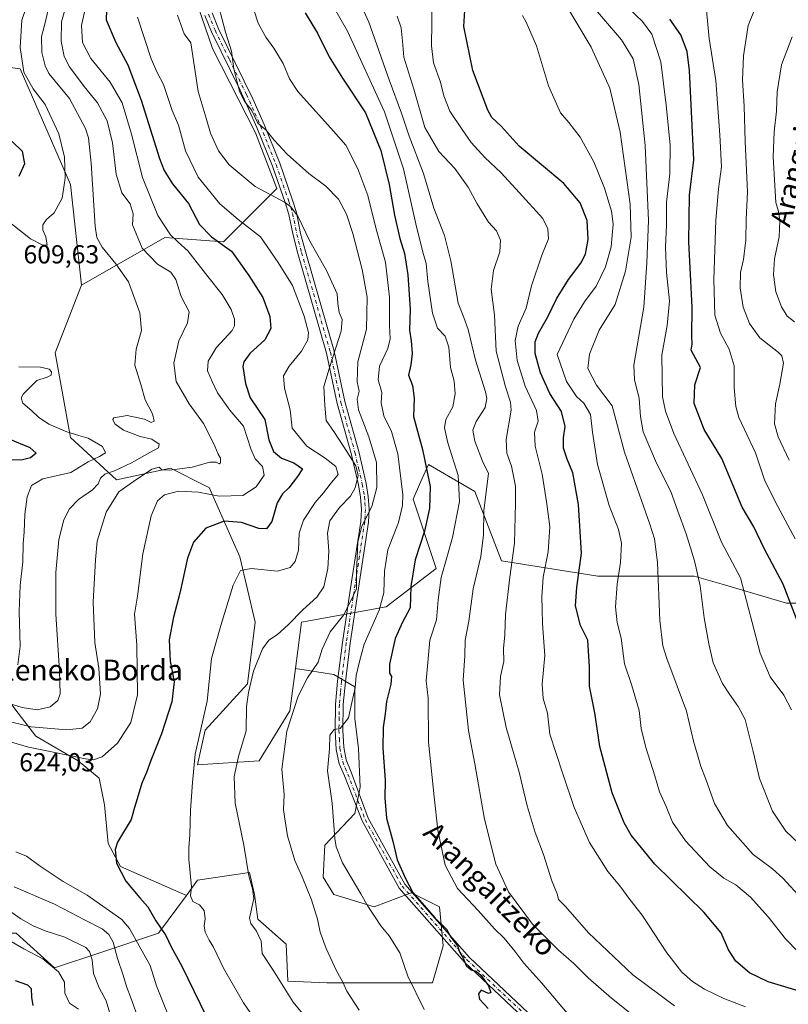
# Model space of a CAD drawing. Units: metres. Extents: x 589846 to 593283, y 4770665 to 4773024.
# Drawn here: x 592376 to 592672, y 4771461 to 4771840 of the extents above; entities that cross this region are included whole.
import ezdxf
from ezdxf.enums import TextEntityAlignment as Align

# ---------------------------------------------------------------- set-up
doc = ezdxf.new("R2010")
doc.units = ezdxf.units.M
doc.header["$MEASUREMENT"] = 0
doc.linetypes.add('DGN Style 4', pattern=[2.638475, 1.318413, -0.659207, 0.001648, -0.659207])
for name, color, linetype, lineweight in [('Arbolado forestal CxS', 92, 'Continuous', 0), ('Camino Cxs', 7, 'Continuous', 0), ('Camino eje', 30, 'DGN Style 4', 13), ('Curva de nivel maestra', 30, 'Continuous', 30), ('Curva de nivel normal', 30, 'Continuous', 0), ('Rótulo de punto de cota en terreno', 7, 'Continuous', 0), ('Texto cartográfico', 7, 'Continuous', 0)]:
    doc.layers.add(name, color=color, linetype=linetype, lineweight=lineweight)
doc.styles.add('Style-Arial', font='txt')

# ---------------------------------------------------------------- blocks, each defined once
blk = doc.blocks.new('*U7')
at = {"layer": 'Arbolado forestal CxS', "color": 92, "linetype": 'Continuous', "lineweight": 0}
blk.add_polyline3d([(592696.3827, 4771615.2945, 706.9403), (592671.1901, 4771615.2945, 699.0164), (592646.3625, 4771622.5381, 692.2322), (592635.6229, 4771625.6715, 689.0938), (592598.5741, 4771625.6715, 676.4756), (592561.5249, 4771631.6005, 662.391), (592551.1529, 4771658.2829, 656.4136), (592533.3683, 4771668.6595, 649.728), (592530.3183, 4771661.7941, 647.5388), (592527.4407, 4771655.3183, 645.8406), (592536.3325, 4771628.6365, 652.6462), (592517.0673, 4771613.8129, 644.6323), (592484.4637, 4771607.8837, 635.0409), (592482.1529, 4771590.1577, 637.5277), (592480.0183, 4771573.7889, 638.8393), (592468.1621, 4771554.5189, 636.7219), (592444.4513, 4771553.0359, 629.9817), (592445.8805, 4771559.4687, 629.9413), (592447.4155, 4771566.3777, 629.8509), (592463.7167, 4771584.1655, 634.2973), (592466.6803, 4771607.8835, 632.5996), (592460.7521, 4771633.0837, 628.6564), (592448.8979, 4771659.7653, 617.9169), (592447.2389, 4771660.5949, 617.7388), (592434.0773, 4771667.1771, 613.9211), (592413.3309, 4771662.7301, 610.3488), (592395.5469, 4771679.0361, 604.6084), (592389.6191, 4771711.6479, 606.9309), (592399.7963, 4771737.6867, 607.7772), (592431.9021, 4771756.0595, 618.5803), (592454.4687, 4771754.3775, 625.2829), (592475.0245, 4771774.9331, 636.3501), (592466.8021, 4771796.3111, 638.9533), (592450.2723, 4771828.8445, 637.0881), (592437.2023, 4771867.0223, 634.5969)], dxfattribs=at)

msp = doc.modelspace()

# ---------------------------------------------------------------- linework, layer by layer
at = {"layer": 'Arbolado forestal CxS', "color": 92, "linetype": 'Continuous', "lineweight": 0}
for points in [[(592399.7963, 4771737.6867, 607.7772), (592431.9021, 4771756.0595, 618.5803), (592454.4687, 4771754.3775, 625.2829), (592475.0245, 4771774.9331, 636.3501), (592466.8021, 4771796.3111, 638.9533), (592450.2723, 4771828.8445, 637.0881), (592437.2023, 4771867.0223, 634.5969), (592443.7803, 4771896.6223, 635.0062), (592447.8915, 4771928.6895, 634.3823), (592459.4029, 4771968.1563, 631.7698), (592494.7585, 4771986.2453, 628.3392), (592513.3717, 4771993.9539, 630.8307), (592534.2257, 4772028.1787, 627.4328), (592544.0927, 4772052.8455, 626.7725), (592569.1129, 4772075.6733, 629.4391), (592580.7747, 4772099.5981, 623.2305), (592592.6307, 4772129.2457, 610.0769), (592595.5945, 4772169.2687, 626.3053), (592581.9159, 4772216.4683, 622.3286), (592591.0505, 4772242.9131, 616.4665), (592558.4471, 4772250.3249, 599.5621), (592532.7955, 4772249.7989, 589.4529), (592503.5637, 4772248.0021, 569.2944)], [(592399.7963, 4771737.6867, 607.7772), (592431.9021, 4771756.0595, 618.5803), (592454.4687, 4771754.3775, 625.2829), (592475.0245, 4771774.9331, 636.3501), (592466.8021, 4771796.3111, 638.9533), (592450.2723, 4771828.8445, 637.0881), (592437.2023, 4771867.0223, 634.5969), (592443.7803, 4771896.6223, 635.0062), (592447.8915, 4771928.6895, 634.3823), (592459.4029, 4771968.1563, 631.7698), (592494.7585, 4771986.2453, 628.3392), (592513.3717, 4771993.9539, 630.8307), (592534.2257, 4772028.1787, 627.4328), (592544.0927, 4772052.8455, 626.7725), (592569.1129, 4772075.6733, 629.4391), (592580.7747, 4772099.5981, 623.2305), (592592.6307, 4772129.2457, 610.0769), (592595.5945, 4772169.2687, 626.3053), (592581.9159, 4772216.4683, 622.3286), (592591.0505, 4772242.9131, 616.4665), (592558.4471, 4772250.3249, 599.5621), (592532.7955, 4772249.7989, 589.4529), (592503.5637, 4772248.0021, 569.2944)], [(592437.2023, 4771867.0223, 634.5969), (592450.2723, 4771828.8445, 637.0881), (592466.8021, 4771796.3111, 638.9533), (592475.0245, 4771774.9331, 636.3501), (592454.4687, 4771754.3775, 625.2829), (592431.9021, 4771756.0595, 618.5803), (592399.7963, 4771737.6867, 607.7772), (592395.5301, 4771776.4461, 604.8456), (592376.2647, 4771820.9171, 603.6529), (592354.0357, 4771823.8821, 593.5787)], [(592399.7963, 4771737.6867, 607.7772), (592395.5301, 4771776.4461, 604.8456), (592376.2647, 4771820.9171, 603.6529), (592354.0357, 4771823.8821, 593.5787), (592347.5545, 4771818.0477, 591.6983), (592341.4507, 4771812.5532, 590.225), (592339.2157, 4771810.541, 589.7488), (592324.3967, 4771767.5526, 587.7984), (592327.3605, 4771739.3878, 595.2877), (592319.9503, 4771714.1877, 590.4924), (592305.1245, 4771689.4215, 584.7812)], [(592399.7963, 4771737.6867, 607.7772), (592395.5301, 4771776.4461, 604.8456), (592376.2647, 4771820.9171, 603.6529), (592354.0357, 4771823.8821, 593.5787), (592347.5545, 4771818.0477, 591.6983), (592341.4507, 4771812.5532, 590.225), (592339.2157, 4771810.541, 589.7488), (592324.3967, 4771767.5526, 587.7984), (592327.3605, 4771739.3878, 595.2877), (592319.9503, 4771714.1877, 590.4924), (592305.1245, 4771689.4215, 584.7812)], [(592354.0357, 4771823.8821, 593.5787), (592376.2647, 4771820.9171, 603.6529), (592395.5301, 4771776.4461, 604.8456), (592399.7963, 4771737.6867, 607.7772), (592389.6191, 4771711.6479, 606.9309), (592395.5469, 4771679.0361, 604.6084), (592413.3309, 4771662.7301, 610.3488), (592434.0773, 4771667.1771, 613.9211), (592447.2389, 4771660.5949, 617.7388), (592448.8979, 4771659.7653, 617.9169), (592460.7521, 4771633.0837, 628.6564), (592466.6803, 4771607.8835, 632.5996), (592463.7167, 4771584.1655, 634.2973), (592447.4155, 4771566.3777, 629.8509), (592445.8805, 4771559.4687, 629.9413), (592444.4513, 4771553.0359, 629.9817), (592468.1621, 4771554.5189, 636.7219), (592480.0183, 4771573.7889, 638.8393), (592482.1529, 4771590.1577, 637.5277), (592496.9083, 4771587.8524, 641.5749), (592505.0507, 4771583.1025, 644.2437), (592505.0507, 4771570.8885, 645.2828), (592506.4079, 4771559.3531, 646.3272), (592507.0863, 4771544.4255, 646.5618), (592505.0505, 4771534.2473, 646.6416), (592493.5151, 4771522.0335, 643.3651), (592492.8365, 4771509.8197, 641.8747), (592496.9079, 4771503.0344, 641.9742), (592512.5143, 4771498.2844, 645.2595), (592526.7641, 4771503.7125, 649.9451), (592530.1567, 4771502.0161, 650.5788), (592537.6207, 4771498.2844, 651.489), (592538.9777, 4771483.3563, 649.1775), (592534.9067, 4771469.1069, 646.4038), (592511.1571, 4771469.1069, 641.6105), (592494.1933, 4771469.1069, 638.6514), (592479.2655, 4771469.7853, 635.5506), (592478.5869, 4771484.0345, 636.6363), (592467.7301, 4771493.5347, 634.7104), (592466.3731, 4771503.0341, 634.5456), (592464.5419, 4771511.5807, 634.713), (592444.4511, 4771508.5663, 630.3759), (592440.1869, 4771502.7579, 629.1406), (592414.8037, 4771513.8909, 624.7902), (592410.0539, 4771522.7119, 624.215), (592408.6967, 4771537.6397, 622.7058), (592406.6611, 4771547.8185, 621.2888), (592398.5187, 4771554.6039, 619.7175), (592382.2335, 4771564.1033, 615.9384), (592375.4481, 4771572.9243, 611.1247)], [(592399.7963, 4771737.6867, 607.7772), (592389.6191, 4771711.6479, 606.9309), (592395.5469, 4771679.0361, 604.6084), (592413.3309, 4771662.7301, 610.3488), (592434.0773, 4771667.1771, 613.9211), (592447.2389, 4771660.5949, 617.7388), (592448.8979, 4771659.7653, 617.9169), (592460.7521, 4771633.0837, 628.6564), (592466.6803, 4771607.8835, 632.5996), (592463.7167, 4771584.1655, 634.2973), (592447.4155, 4771566.3777, 629.8509), (592445.8805, 4771559.4687, 629.9413), (592444.4513, 4771553.0359, 629.9817), (592468.1621, 4771554.5189, 636.7219), (592480.0183, 4771573.7889, 638.8393), (592482.1529, 4771590.1577, 637.5277)], [(592399.7963, 4771737.6867, 607.7772), (592389.6191, 4771711.6479, 606.9309), (592395.5469, 4771679.0361, 604.6084), (592413.3309, 4771662.7301, 610.3488), (592434.0773, 4771667.1771, 613.9211), (592447.2389, 4771660.5949, 617.7388), (592448.8979, 4771659.7653, 617.9169), (592460.7521, 4771633.0837, 628.6564), (592466.6803, 4771607.8835, 632.5996), (592463.7167, 4771584.1655, 634.2973), (592447.4155, 4771566.3777, 629.8509), (592445.8805, 4771559.4687, 629.9413), (592444.4513, 4771553.0359, 629.9817), (592468.1621, 4771554.5189, 636.7219), (592480.0183, 4771573.7889, 638.8393), (592482.1529, 4771590.1577, 637.5277)], [(592374.6433, 4771488.1677, 607.0672), (592389.4633, 4771474.8263, 604.9409), (592407.2459, 4771480.7553, 610.757), (592429.4749, 4771488.1677, 623.9178), (592440.1869, 4771502.7579, 629.1406), (592444.4511, 4771508.5663, 630.3759), (592464.5419, 4771511.5807, 634.713), (592466.3731, 4771503.0341, 634.5456), (592467.7301, 4771493.5347, 634.7104), (592478.5869, 4771484.0345, 636.6363), (592479.2655, 4771469.7853, 635.5506), (592494.1933, 4771469.1069, 638.6514), (592511.1571, 4771469.1069, 641.6105), (592534.9067, 4771469.1069, 646.4038), (592538.9777, 4771483.3563, 649.1775), (592537.6207, 4771498.2844, 651.489), (592530.1567, 4771502.0161, 650.5788), (592526.7641, 4771503.7125, 649.9451), (592512.5143, 4771498.2844, 645.2595), (592496.9079, 4771503.0344, 641.9742), (592492.8365, 4771509.8197, 641.8747), (592493.5151, 4771522.0335, 643.3651), (592505.0505, 4771534.2473, 646.6416), (592507.0863, 4771544.4255, 646.5618), (592506.4079, 4771559.3531, 646.3272), (592505.0507, 4771570.8885, 645.2828), (592505.0507, 4771583.1025, 644.2437), (592496.9083, 4771587.8524, 641.5749), (592482.1529, 4771590.1577, 637.5277), (592484.4637, 4771607.8837, 635.0409), (592517.0673, 4771613.8129, 644.6323), (592536.3325, 4771628.6365, 652.6462), (592527.4407, 4771655.3183, 645.8406), (592530.3183, 4771661.7941, 647.5388), (592533.3683, 4771668.6595, 649.728), (592551.1529, 4771658.2829, 656.4136), (592561.5249, 4771631.6005, 662.391), (592598.5741, 4771625.6715, 676.4756), (592635.6229, 4771625.6715, 689.0938), (592646.3625, 4771622.5381, 692.2322), (592671.1901, 4771615.2945, 699.0164), (592696.3827, 4771615.2945, 706.9403)], [(592696.3827, 4771615.2945, 706.9403), (592671.1901, 4771615.2945, 699.0164), (592646.3625, 4771622.5381, 692.2322), (592635.6229, 4771625.6715, 689.0938), (592598.5741, 4771625.6715, 676.4756), (592561.5249, 4771631.6005, 662.391), (592551.1529, 4771658.2829, 656.4136), (592533.3683, 4771668.6595, 649.728), (592530.3183, 4771661.7941, 647.5388), (592527.4407, 4771655.3183, 645.8406), (592536.3325, 4771628.6365, 652.6462), (592517.0673, 4771613.8129, 644.6323), (592484.4637, 4771607.8837, 635.0409), (592482.1529, 4771590.1577, 637.5277)], [(592482.1529, 4771590.1577, 637.5277), (592496.9083, 4771587.8524, 641.5749), (592505.0507, 4771583.1025, 644.2437), (592505.0507, 4771570.8885, 645.2828), (592506.4079, 4771559.3531, 646.3272), (592507.0863, 4771544.4255, 646.5618), (592505.0505, 4771534.2473, 646.6416), (592493.5151, 4771522.0335, 643.3651), (592492.8365, 4771509.8197, 641.8747), (592496.9079, 4771503.0344, 641.9742), (592512.5143, 4771498.2844, 645.2595), (592526.7641, 4771503.7125, 649.9451), (592530.1567, 4771502.0161, 650.5788), (592537.6207, 4771498.2844, 651.489), (592538.9777, 4771483.3563, 649.1775), (592534.9067, 4771469.1069, 646.4038), (592511.1571, 4771469.1069, 641.6105), (592494.1933, 4771469.1069, 638.6514), (592479.2655, 4771469.7853, 635.5506), (592478.5869, 4771484.0345, 636.6363), (592467.7301, 4771493.5347, 634.7104), (592466.3731, 4771503.0341, 634.5456), (592464.5419, 4771511.5807, 634.713), (592444.4511, 4771508.5663, 630.3759), (592440.1869, 4771502.7579, 629.1406)], [(592482.1529, 4771590.1577, 637.5277), (592496.9083, 4771587.8524, 641.5749), (592505.0507, 4771583.1025, 644.2437), (592505.0507, 4771570.8885, 645.2828), (592506.4079, 4771559.3531, 646.3272), (592507.0863, 4771544.4255, 646.5618), (592505.0505, 4771534.2473, 646.6416), (592493.5151, 4771522.0335, 643.3651), (592492.8365, 4771509.8197, 641.8747), (592496.9079, 4771503.0344, 641.9742), (592512.5143, 4771498.2844, 645.2595), (592526.7641, 4771503.7125, 649.9451), (592530.1567, 4771502.0161, 650.5788), (592537.6207, 4771498.2844, 651.489), (592538.9777, 4771483.3563, 649.1775), (592534.9067, 4771469.1069, 646.4038), (592511.1571, 4771469.1069, 641.6105), (592494.1933, 4771469.1069, 638.6514), (592479.2655, 4771469.7853, 635.5506), (592478.5869, 4771484.0345, 636.6363), (592467.7301, 4771493.5347, 634.7104), (592466.3731, 4771503.0341, 634.5456), (592464.5419, 4771511.5807, 634.713), (592444.4511, 4771508.5663, 630.3759), (592440.1869, 4771502.7579, 629.1406)], [(592295.6787, 4771557.5053, 588.8708), (592309.6289, 4771551.8893, 591.0821), (592317.7713, 4771551.2108, 597.1293), (592331.3425, 4771553.2465, 604.3052), (592349.6633, 4771566.1387, 610.2434), (592357.1269, 4771576.9955, 609.6148), (592367.3055, 4771583.7809, 605.965), (592369.5561, 4771580.7799, 607.2193), (592375.4481, 4771572.9243, 611.1247), (592382.2335, 4771564.1033, 615.9384), (592398.5187, 4771554.6039, 619.7175), (592406.6611, 4771547.8185, 621.2888), (592408.6967, 4771537.6397, 622.7058), (592410.0539, 4771522.7119, 624.215), (592414.8037, 4771513.8909, 624.7902), (592440.1869, 4771502.7579, 629.1406)], [(592295.6787, 4771557.5053, 588.8708), (592309.6289, 4771551.8893, 591.0821), (592317.7713, 4771551.2108, 597.1293), (592331.3425, 4771553.2465, 604.3052), (592349.6633, 4771566.1387, 610.2434), (592357.1269, 4771576.9955, 609.6148), (592367.3055, 4771583.7809, 605.965), (592369.5561, 4771580.7799, 607.2193), (592375.4481, 4771572.9243, 611.1247), (592382.2335, 4771564.1033, 615.9384), (592398.5187, 4771554.6039, 619.7175), (592406.6611, 4771547.8185, 621.2888), (592408.6967, 4771537.6397, 622.7058), (592410.0539, 4771522.7119, 624.215), (592414.8037, 4771513.8909, 624.7902), (592440.1869, 4771502.7579, 629.1406)], [(592375.4481, 4771572.9243, 611.1247), (592382.2335, 4771564.1033, 615.9384), (592398.5187, 4771554.6039, 619.7175), (592406.6611, 4771547.8185, 621.2888), (592408.6967, 4771537.6397, 622.7058), (592410.0539, 4771522.7119, 624.215), (592414.8037, 4771513.8909, 624.7902), (592440.1869, 4771502.7579, 629.1406), (592429.4749, 4771488.1677, 623.9178), (592407.2459, 4771480.7553, 610.757), (592389.4633, 4771474.8263, 604.9409), (592374.6433, 4771488.1677, 607.0672)], [(592440.1869, 4771502.7579, 629.1406), (592429.4749, 4771488.1677, 623.9178), (592407.2459, 4771480.7553, 610.757), (592389.4633, 4771474.8263, 604.9409), (592374.6433, 4771488.1677, 607.0672), (592362.7875, 4771488.1677, 603.849), (592350.9325, 4771464.4497, 593.2692), (592392.4261, 4771451.1089, 601.1367)]]:
    msp.add_polyline3d(points, dxfattribs=at)
at = {"layer": 'Camino Cxs', "color": 7, "linetype": 'Continuous', "lineweight": 0}
for points in [[(592576.8049, 4771449.2051, 658.7455), (592547.2379, 4771477.0705, 655.8212), (592522.1281, 4771505.5853, 657.2513), (592507.8337, 4771531.4003, 656.6426), (592501.0233, 4771548.7387, 647.1669), (592499.0101, 4771553.4301, 646.9961), (592497.8101, 4771558.9701, 647.5469), (592497.3901, 4771566.3101, 648.358), (592497.5701, 4771576.3001, 645.2174), (592498.4101, 4771585.2801, 645.5979), (592500.2301, 4771600.1701, 647.569), (592503.2701, 4771620.1701, 651.8224), (592507.3301, 4771646.7301, 661.9673), (592507.6001, 4771651.3501, 658.7402), (592507.2301, 4771656.0201, 655.6976), (592506.4401, 4771660.7801, 653.935), (592503.6001, 4771672.8401, 654.8208), (592498.2101, 4771692.1001, 653.2995), (592494.1701, 4771711.4901, 646.7123), (592483.0801, 4771749.8701, 653.1795), (592481.2401, 4771756.9001, 654.0236), (592479.6301, 4771764.9201, 651.8829), (592478.2201, 4771769.5001, 652.1674), (592473.3001, 4771783.5401, 656.0975), (592467.3501, 4771798.4001, 658.7034), (592460.8801, 4771812.7201, 659.1735), (592449.8501, 4771835.1501, 659.2011), (592447.2501, 4771841.4801, 660.2696)], [(592576.8049, 4771449.2051, 658.7455), (592547.2379, 4771477.0705, 655.8212), (592522.1281, 4771505.5853, 657.2513), (592507.8337, 4771531.4003, 656.6426), (592501.0233, 4771548.7387, 647.1669), (592499.0101, 4771553.4301, 646.9961), (592497.8101, 4771558.9701, 647.5469), (592497.3901, 4771566.3101, 648.358), (592497.5701, 4771576.3001, 645.2174), (592498.4101, 4771585.2801, 645.5979), (592500.2301, 4771600.1701, 647.569), (592503.2701, 4771620.1701, 651.8224), (592507.3301, 4771646.7301, 661.9673), (592507.6001, 4771651.3501, 658.7402), (592507.2301, 4771656.0201, 655.6976), (592506.4401, 4771660.7801, 653.935), (592503.6001, 4771672.8401, 654.8208), (592498.2101, 4771692.1001, 653.2995), (592494.1701, 4771711.4901, 646.7123), (592483.0801, 4771749.8701, 653.1795), (592481.2401, 4771756.9001, 654.0236), (592479.6301, 4771764.9201, 651.8829), (592478.2201, 4771769.5001, 652.1674), (592473.3001, 4771783.5401, 656.0975), (592467.3501, 4771798.4001, 658.7034), (592460.8801, 4771812.7201, 659.1735), (592449.8501, 4771835.1501, 659.2011), (592447.2501, 4771841.4801, 660.2696)], [(592450.0701, 4771842.5101, 660.9531), (592452.5701, 4771836.4201, 660.3399), (592465.7301, 4771809.4701, 658.5838), (592470.1201, 4771799.5701, 659.0522), (592476.1101, 4771784.5901, 658.0124), (592481.0701, 4771770.4401, 653.435), (592482.5401, 4771765.6501, 652.8983), (592484.1601, 4771757.5801, 655.3982), (592485.9701, 4771750.6601, 654.1013), (592497.0801, 4771712.2201, 648.8425), (592501.1201, 4771692.8401, 657.5795), (592506.5101, 4771673.5901, 656.7379), (592509.3801, 4771661.3701, 655.8278), (592510.2101, 4771656.3801, 657.872), (592510.6001, 4771651.3801, 659.5418), (592510.3201, 4771646.4201, 661.9109), (592503.2101, 4771599.8501, 649.4164), (592501.3901, 4771584.9601, 648.8309), (592500.5901, 4771576.3601, 648.8684), (592500.3901, 4771566.3601, 651.4281), (592500.7401, 4771559.8701, 649.7128), (592501.7101, 4771554.9301, 647.8747), (592503.6195, 4771550.1811, 648.0026), (592510.1967, 4771532.5001, 657), (592524.2659, 4771507.0917, 658.0032), (592549.1091, 4771478.8795, 656.9537), (592578.3857, 4771451.2881, 659.4829)], [(592450.0701, 4771842.5101, 660.9531), (592452.5701, 4771836.4201, 660.3399), (592465.7301, 4771809.4701, 658.5838), (592470.1201, 4771799.5701, 659.0522), (592476.1101, 4771784.5901, 658.0124), (592481.0701, 4771770.4401, 653.435), (592482.5401, 4771765.6501, 652.8983), (592484.1601, 4771757.5801, 655.3982), (592485.9701, 4771750.6601, 654.1013), (592497.0801, 4771712.2201, 648.8425), (592501.1201, 4771692.8401, 657.5795), (592506.5101, 4771673.5901, 656.7379), (592509.3801, 4771661.3701, 655.8278), (592510.2101, 4771656.3801, 657.872), (592510.6001, 4771651.3801, 659.5418), (592510.3201, 4771646.4201, 661.9109), (592503.2101, 4771599.8501, 649.4164), (592501.3901, 4771584.9601, 648.8309), (592500.5901, 4771576.3601, 648.8684), (592500.3901, 4771566.3601, 651.4281), (592500.7401, 4771559.8701, 649.7128), (592501.7101, 4771554.9301, 647.8747), (592503.6195, 4771550.1811, 648.0026), (592510.1967, 4771532.5001, 657), (592524.2659, 4771507.0917, 658.0032), (592549.1091, 4771478.8795, 656.9537), (592578.3857, 4771451.2881, 659.4829)]]:
    msp.add_polyline3d(points, dxfattribs=at)
at = {"layer": 'Camino eje', "color": 30, "linetype": 'DGN Style 4', "lineweight": 13}
msp.add_polyline3d([(592448.6601, 4771841.9951, 660.6664), (592451.2101, 4771835.7851, 659.8075), (592456.7251, 4771824.5701, 658.8799), (592463.3051, 4771811.0951, 659.2379), (592466.5401, 4771803.9351, 658.4844), (592468.7351, 4771798.9851, 658.8916), (592471.7101, 4771791.5551, 657.9056), (592474.7051, 4771784.0651, 657.1042), (592479.6451, 4771769.9701, 652.7572), (592480.3501, 4771767.6801, 652.3627), (592481.0851, 4771765.2851, 652.4387), (592482.7001, 4771757.2401, 655.4479), (592484.5251, 4771750.2651, 653.6372), (592495.6251, 4771711.8551, 647.7398), (592499.6651, 4771692.4701, 655.5815), (592505.0551, 4771673.2151, 655.7883), (592506.4751, 4771667.1851, 653.9517), (592507.9101, 4771661.0751, 654.4012), (592508.7201, 4771656.2001, 656.656), (592508.9051, 4771653.8651, 657.7625), (592509.1001, 4771651.3651, 659.1387), (592508.9601, 4771648.8851, 660.7632), (592508.8251, 4771646.5751, 662.0143), (592506.7951, 4771633.2951, 661.4679), (592504.3801, 4771617.4751, 651.2944), (592502.8601, 4771607.4751, 651.5668), (592501.7201, 4771600.0101, 648.2527), (592499.9001, 4771585.1201, 647.2119), (592499.5001, 4771580.8201, 647.3594), (592499.0801, 4771576.3301, 647.0423), (592498.9801, 4771571.3301, 648.164), (592498.8901, 4771566.3351, 649.8614), (592499.0651, 4771563.0901, 650.0595), (592499.2751, 4771559.4201, 648.5674), (592499.7601, 4771556.9501, 647.6347), (592500.3601, 4771554.1801, 647.3872), (592501.2951, 4771551.8351, 647.2303), (592502.3157, 4771549.4567, 647.1584), (592509.0151, 4771531.9501, 656.8359), (592523.1969, 4771506.3385, 657.5521), (592548.1735, 4771477.9749, 656.2132), (592577.5953, 4771450.2465, 658.4259)], dxfattribs=at)
at = {"layer": 'Curva de nivel maestra', "color": 30, "linetype": 'Continuous', "lineweight": 30, "flags": 128}
for points, elevation in [([(592409.57, 4771847.2001), (592409.31, 4771839.8401), (592413.02, 4771831.1101), (592417.67, 4771822.4401), (592422.8, 4771808.8901), (592429.82, 4771786.5001), (592431.63, 4771781.8301), (592434.87, 4771776.6301), (592440.96, 4771769.1601), (592445.17, 4771761.0401), (592449.9, 4771756.3101), (592457.56, 4771750.8201), (592464.24, 4771741.4401), (592469.63, 4771732.9601), (592472.35, 4771725.6301), (592472.68, 4771720.9601), (592470.41, 4771716.6301), (592464.59, 4771711.3101), (592462.29, 4771708.1801), (592461.96, 4771706.4001), (592462.96, 4771699.8401), (592464.7, 4771694.2501), (592470.37, 4771685.9301), (592471.9, 4771678.1201), (592473.69, 4771673.7001), (592476.78, 4771671.1301), (592481.49, 4771669.3101), (592484.88, 4771666.9901), (592482.98, 4771664.0501), (592479.65, 4771659.6601), (592477.16, 4771657.3501), (592475.18, 4771653.8801), (592473.1, 4771646.6501), (592471.07, 4771643.9001), (592468.07, 4771643.9901), (592461.4, 4771646.2701), (592454.74, 4771646.8001), (592447.61, 4771644.1201), (592442.86, 4771638.7301), (592440.61, 4771632.5601), (592437.67, 4771619.0901), (592435.19, 4771609.8401), (592433.61, 4771601.1401), (592433.93, 4771592.9201), (592435.46, 4771584.9601), (592434.53, 4771577.3301), (592430.67, 4771564.9401), (592426.5, 4771554.7301), (592424.89, 4771550.1101), (592423.09, 4771545.9401), (592421.25, 4771539.9501), (592420.17, 4771536.6401), (592418.93, 4771531.9601), (592413.61, 4771523.3001), (592412.79, 4771520.4101), (592413.26, 4771515.2001), (592416.93, 4771508.2101), (592422.25, 4771501.8001), (592425.31, 4771498.3501), (592428.47, 4771492.9901), (592432.3, 4771487.3001), (592434.36, 4771482.9801), (592438.48, 4771475.5401), (592447.75, 4771456.3001)], 625), ([(592485.92, 4771842.5101), (592490.61, 4771834.6601), (592495.16, 4771825.6101), (592500.24, 4771817.4201), (592509.12, 4771804.0001), (592515.03, 4771789.5801), (592518.24, 4771776.4501), (592520.24, 4771764.5601), (592522.35, 4771755.6801), (592524.19, 4771749.8501), (592525.42, 4771741.6901), (592526.33, 4771728.4501), (592526.08, 4771720.3601), (592526.72, 4771716.2801), (592527.14, 4771711.4101), (592526.58, 4771707.0001), (592525.69, 4771703.0201), (592527.16, 4771699.0601), (592527.88, 4771694.1101), (592527.66, 4771687.1701), (592531.07, 4771674.4601), (592534.05, 4771660.2301), (592533.77, 4771651.7401), (592531.83, 4771642.9601), (592528.19, 4771631.9501), (592526.63, 4771621.6301), (592526.3, 4771613.4701), (592523.31, 4771608.0001), (592520.49, 4771601.6101), (592518.41, 4771591.7301), (592518.39, 4771588.2801), (592519.12, 4771587.0101), (592518.88, 4771584.1001), (592517.22, 4771577.4401), (592516.7, 4771572.5901), (592515.92, 4771567.4201), (592515.76, 4771559.4401), (592516.74, 4771547.0501), (592516.51, 4771540.3201), (592517.24, 4771532.4901), (592519.73, 4771523.0801), (592521.36, 4771516.4201), (592524.58, 4771509.2101), (592527.4, 4771503.8801), (592532.51, 4771498.0001), (592535.82, 4771494.0901), (592540.26, 4771489.7101), (592541.97, 4771486.6901), (592544.5, 4771483.3801), (592545.29, 4771480.9601), (592546.68, 4771478.6001), (592547.82, 4771475.7201), (592549.82, 4771474.0501), (592551.69, 4771473.5601), (592553.52, 4771472.0401), (592556.49, 4771467.9201), (592557.41, 4771465.3101), (592556.49, 4771465.0201), (592553.63, 4771466.2301), (592552.58, 4771464.9001), (592553.06, 4771462.7401), (592556.33, 4771459.2301)], 650), ([(592675.63, 4771465.9601), (592664.17, 4771469.4101), (592656.9, 4771472.9901), (592651.68, 4771477.3701), (592648.81, 4771481.7501), (592645.98, 4771488.3001), (592639.37, 4771496.3501), (592620.52, 4771514.8101), (592611.38, 4771525.9201), (592608.69, 4771530.6601), (592604.13, 4771542.1801), (592599.29, 4771560.0901), (592597.37, 4771573.0901), (592595.32, 4771583.3501), (592595.32, 4771590.5601), (592594.68, 4771601.0601), (592591.92, 4771606.7101), (592589.99, 4771614.2201), (592590.46, 4771621.2701), (592592.29, 4771634.5101), (592591.07, 4771653.2901), (592588.92, 4771665.4801), (592586.76, 4771670.6601), (592585.33, 4771674.8901), (592585.35, 4771678.9601), (592586, 4771683.2901), (592584.53, 4771689.0801), (592580.08, 4771695.9401), (592576.43, 4771703.9801), (592574.48, 4771711.3701), (592574.38, 4771715.8401), (592575.71, 4771719.2201), (592579.37, 4771725.5001), (592582.68, 4771732.4101), (592587.22, 4771739.8801), (592591.95, 4771746.1301), (592593.76, 4771749.6201), (592594.86, 4771755.2801), (592594.48, 4771762.6201), (592591.8, 4771769.3401), (592585.51, 4771776.7901), (592568.34, 4771791.1801), (592561.33, 4771798.9501), (592557.8, 4771802.2801), (592556.21, 4771805.1001), (592550.45, 4771820.3801), (592547.03, 4771837.2601), (592547.4, 4771843.3601)], 675), ([(592675.72, 4771607.5101), (592669.91, 4771622.5901), (592662.58, 4771636.2501), (592658.66, 4771644.7001), (592654.09, 4771652.2501), (592646.35, 4771670.9001), (592639.53, 4771682.0901), (592635.62, 4771692.1401), (592635.89, 4771699.2701), (592638.03, 4771705.9601), (592634.46, 4771712.6301), (592634.85, 4771714.9601), (592634.71, 4771718.0201), (592634.86, 4771729.1801), (592633.53, 4771754.3401), (592633.8, 4771772.2801), (592635.47, 4771785.9501), (592633.88, 4771820.3101), (592632.9, 4771827.6501), (592630.45, 4771834.0001), (592626.29, 4771840.0601)], 700), ([(592373.08, 4771792.9301), (592376.96, 4771789.2401), (592377.9, 4771784.3301), (592375.66, 4771779.5201)], 600), ([(592371.8, 4771678.5401), (592379.98, 4771675.2001), (592382.36, 4771672.9801), (592380.24, 4771671.1501), (592376.62, 4771670.2501), (592371.15, 4771670.4201)], 600), ([(592374.34, 4771469.9401), (592379.08, 4771468.3201), (592380.46, 4771466.8801), (592380.56, 4771463.6201), (592381.05, 4771460.4201)], 600)]:
    msp.add_lwpolyline(points, dxfattribs=dict(at, elevation=elevation))
at = {"layer": 'Curva de nivel normal', "color": 30, "linetype": 'Continuous', "lineweight": 0, "flags": 128}
for points, elevation in [([(592620.25, 4771450.15), (592603.86, 4771463.15), (592594.89, 4771470.97), (592589.36, 4771476.55), (592583.43, 4771481.64), (592573.39, 4771491.63), (592564.14, 4771504.08), (592559.25, 4771514.82), (592554.88, 4771532.1), (592551.15, 4771553.39), (592548.75, 4771566.25), (592546.74, 4771585.63), (592547.36, 4771594.96), (592547.54, 4771600.98), (592548.96, 4771608.36), (592550.56, 4771620.81), (592553.46, 4771633.2), (592554.54, 4771641.6), (592554.73, 4771650.96), (592556.42, 4771665.13), (592554.21, 4771669.9), (592551.24, 4771677.57), (592550.4, 4771681.87), (592551.72, 4771685.13), (592555.13, 4771690.54), (592555.81, 4771694.1), (592555.31, 4771696.63), (592551.53, 4771708.86), (592548.67, 4771720.62), (592546.97, 4771725.21), (592544.85, 4771730.76), (592542.03, 4771746.98), (592539.52, 4771756.74), (592535.45, 4771767.33), (592531.43, 4771780.64), (592525.89, 4771795.03), (592522.93, 4771803.86), (592518.22, 4771816.69), (592510.37, 4771838.87), (592500.85, 4771860.24)], 660), ([(592588.96, 4771454.83), (592576.98, 4771469.02), (592570.12, 4771476.64), (592566.66, 4771481.33), (592562.47, 4771486.31), (592558.77, 4771489.94), (592552.44, 4771496.95), (592544.59, 4771505.42), (592539.74, 4771514.42), (592536.91, 4771527.8), (592535.58, 4771540.65), (592533.38, 4771561.8), (592533.24, 4771578.63), (592532.42, 4771585.29), (592533.88, 4771600.96), (592536.48, 4771608.87), (592537.12, 4771616.51), (592538.22, 4771625.16), (592542.61, 4771640.5), (592545.29, 4771654.39), (592544.81, 4771664.4), (592540.87, 4771676.96), (592539.48, 4771682.7), (592540.11, 4771685.94), (592542.7, 4771690.84), (592543.69, 4771695.83), (592543.2, 4771700.76), (592541.84, 4771705.96), (592541.24, 4771713.81), (592539.78, 4771718.04), (592536.84, 4771721.15), (592534.88, 4771726.91), (592533.16, 4771739.05), (592532.51, 4771746.06), (592531.15, 4771750.36), (592528.44, 4771761.32), (592523.77, 4771782.42), (592516.5, 4771804.41), (592502.24, 4771835.45), (592491.45, 4771854.3)], 655), ([(592369.74, 4771570.15), (592380.48, 4771567.69), (592394.14, 4771566.48), (592400.08, 4771567.16), (592403.2, 4771569.63), (592405.98, 4771574.63), (592407.12, 4771580.29), (592406.43, 4771590.26), (592404.99, 4771600.15), (592404.36, 4771615.59), (592405.21, 4771631.98), (592405.9, 4771639.13), (592409.3, 4771650.33), (592414.22, 4771658.11), (592419.79, 4771662.04), (592426.91, 4771666.85), (592429.7, 4771667.58), (592430.76, 4771666.64), (592433.83, 4771666.43), (592442.45, 4771667.57), (592449.19, 4771669.47), (592451.67, 4771669.55), (592452.74, 4771668.87), (592453.38, 4771669.3), (592453.26, 4771671.06), (592452.38, 4771672.59), (592451.16, 4771675.7), (592448.94, 4771680.15), (592446.8, 4771684.48), (592441.25, 4771691.98), (592436.28, 4771700.64), (592435.39, 4771707.64), (592437.24, 4771716.26), (592440.56, 4771723.14), (592441.25, 4771727.43), (592438.12, 4771733.29), (592436.11, 4771739.86), (592434.23, 4771742.63), (592429.06, 4771745.76), (592423.22, 4771751.91), (592419.5, 4771760.9), (592419.65, 4771765.19), (592418.59, 4771768.95), (592415.3, 4771773.27), (592413.14, 4771780.38), (592411.76, 4771792.47), (592409.7, 4771800.94), (592406.02, 4771807.83), (592400.82, 4771814.2), (592395.25, 4771821.72), (592393.08, 4771825.74), (592391.93, 4771831.67), (592392.1, 4771839.04), (592394.84, 4771848.62)], 615), ([(592370.75, 4771562.44), (592379.44, 4771559.77), (592386.44, 4771558.35), (592401.39, 4771555.33), (592404.47, 4771554.99), (592407.79, 4771556.08), (592413.67, 4771561.35), (592418.76, 4771569.29), (592421.38, 4771579.99), (592421.15, 4771599.03), (592420.24, 4771610.96), (592421.36, 4771617.9), (592423.44, 4771634.29), (592426.66, 4771648.85), (592429.11, 4771654.61), (592431.71, 4771656.96), (592437.21, 4771658.32), (592444.89, 4771657.99), (592452.86, 4771656.49), (592461.94, 4771656.71), (592467.04, 4771660.07), (592470.12, 4771664.59), (592469.49, 4771667.87), (592466.68, 4771670.78), (592464.93, 4771674.62), (592462.17, 4771683.44), (592456.9, 4771689.58), (592452.1, 4771696.18), (592450.15, 4771700.53), (592448.34, 4771704.72), (592448.56, 4771708.42), (592451.59, 4771713.49), (592457.8, 4771720.26), (592458.73, 4771722.01), (592458.76, 4771724.61), (592457.36, 4771728.25), (592454.01, 4771734.04), (592448.38, 4771741.04), (592440.78, 4771750.95), (592437.07, 4771754.29), (592434.07, 4771757.07), (592429.18, 4771764.47), (592423.26, 4771779.07), (592419.01, 4771795.82), (592415.43, 4771807.93), (592410.89, 4771815.78), (592403.37, 4771824.96), (592400.19, 4771831.12), (592399.78, 4771837.62), (592402.31, 4771848.62)], 620), ([(592370.91, 4771762.78), (592380.15, 4771755.52), (592384.66, 4771753.19), (592386.58, 4771753.1), (592386.04, 4771756.3), (592384.99, 4771758.82), (592384.87, 4771760.95), (592386.36, 4771762.95), (592389.33, 4771765.58), (592392.38, 4771771.13), (592393.51, 4771778.91), (592393.32, 4771786.95), (592391.04, 4771795.95), (592385.8, 4771807.29), (592381.18, 4771813.31), (592377.59, 4771819.62), (592376.2, 4771829.22), (592376.86, 4771839.68), (592380.08, 4771849.22)], 605), ([(592451.21, 4771850.37), (592455.23, 4771835.11), (592457.54, 4771827.76), (592458.47, 4771821.02), (592460.69, 4771812.24), (592462.71, 4771808.25), (592465.33, 4771804.87), (592467.65, 4771800.01), (592470.87, 4771797.35), (592473.94, 4771793.45), (592479.01, 4771788.17), (592487.29, 4771780.65), (592493.86, 4771775.74), (592498.74, 4771770.78), (592501.81, 4771765.05), (592504.19, 4771757.58), (592507.88, 4771743.76), (592509.78, 4771733.11), (592509.5, 4771720.8), (592506.19, 4771708.18), (592505.91, 4771700.44), (592506.73, 4771696.83), (592505.88, 4771693.74), (592506.42, 4771689.64), (592510.46, 4771679.35), (592513.34, 4771669.44), (592513.53, 4771659.76), (592511.58, 4771652.44), (592507.76, 4771644.89), (592506.15, 4771638.78), (592505.69, 4771626.96), (592505.67, 4771620.76), (592503.34, 4771615.85), (592500.6, 4771610.66), (592495.59, 4771604.21), (592492.42, 4771597.52), (592490.92, 4771592.51), (592486.8, 4771586.49), (592483.16, 4771579.39), (592478.88, 4771566.02), (592476.98, 4771551.33), (592477.8, 4771541.54), (592477.58, 4771535.77), (592478.02, 4771532.25), (592479.08, 4771525.64), (592481.88, 4771516.22), (592484.74, 4771509.9), (592488.34, 4771501.04), (592490.62, 4771493.57), (592491.68, 4771488.64), (592493.98, 4771482.3), (592497.84, 4771473.97), (592500.37, 4771469.3), (592501.97, 4771465.86), (592506.64, 4771458.53)], 640), ([(592371.25, 4771576.91), (592376.93, 4771575.1), (592382.81, 4771574.23), (592387.79, 4771575.3), (592390.69, 4771577.8), (592391.56, 4771580.3), (592391.33, 4771589.21), (592389.98, 4771611.08), (592389.91, 4771627.05), (592391.14, 4771639.78), (592393.07, 4771647.36), (592395.24, 4771651.54), (592398.71, 4771655.12), (592404.11, 4771658.84), (592406.22, 4771661.13), (592407.16, 4771663.43), (592408.74, 4771664.89), (592412.49, 4771666.21), (592419.02, 4771669.27), (592426.16, 4771673.27), (592429.49, 4771674.99), (592429.68, 4771676.4), (592426.93, 4771678.39), (592422.34, 4771679.37), (592415.94, 4771681.86), (592412.59, 4771684.31), (592411.83, 4771685.93), (592412.25, 4771686.62), (592417.4, 4771687.46), (592424, 4771686.12), (592426.61, 4771684.84), (592427.76, 4771685.33), (592427.14, 4771688.19), (592424.32, 4771693.53), (592422.63, 4771699.49), (592420.32, 4771706.86), (592420.85, 4771713), (592422.93, 4771720.21), (592422.3, 4771727.01), (592417.87, 4771739), (592413, 4771745.86), (592407.78, 4771752.35), (592405.77, 4771756.01), (592405.13, 4771760.35), (592403.59, 4771784.61), (592402.48, 4771794.42), (592401.37, 4771797.95), (592395.22, 4771809.58), (592389.62, 4771816.18), (592387.3, 4771819.17), (592385.85, 4771822.17), (592384.58, 4771827.25), (592384.48, 4771833.47), (592385.76, 4771838.13), (592387.23, 4771844.78)], 610), ([(592655.4, 4771459.85), (592647.05, 4771463), (592639.66, 4771466.62), (592635.05, 4771469.6), (592630.95, 4771473.19), (592625.09, 4771480.64), (592615.62, 4771495.12), (592610.89, 4771501.2), (592607.01, 4771506.43), (592602.38, 4771511.94), (592595.34, 4771523.16), (592589.4, 4771536.62), (592584.9, 4771549.92), (592580.08, 4771564.79), (592579.21, 4771572.92), (592577.49, 4771578.58), (592577.19, 4771584.08), (592578.2, 4771595.13), (592577.23, 4771607.26), (592577.11, 4771612.96), (592576.95, 4771617.63), (592577.51, 4771625.29), (592579.42, 4771634.96), (592580.1, 4771644.59), (592578.93, 4771653.49), (592577.16, 4771664.93), (592574.44, 4771675.63), (592574.24, 4771681.1), (592575.58, 4771685.33), (592574.99, 4771689.38), (592570.56, 4771698.78), (592567.45, 4771708.63), (592566.75, 4771716.35), (592567.95, 4771721.86), (592570.96, 4771728.88), (592572.98, 4771737.4), (592576.96, 4771749.28), (592579.57, 4771755.56), (592579.34, 4771759.3), (592577.41, 4771763.29), (592568.22, 4771773.35), (592561.34, 4771780.86), (592555.1, 4771786.82), (592549.86, 4771792.56), (592546.38, 4771797.62), (592541.6, 4771804.6), (592539.24, 4771810.56), (592538.01, 4771815.87), (592535.32, 4771823.28), (592534.54, 4771829.75), (592534.81, 4771847.38)], 670), ([(592677.05, 4771501.47), (592669.8, 4771509.36), (592665.74, 4771512.98), (592658.3, 4771518.53), (592648.46, 4771529.65), (592643.42, 4771538.19), (592640.07, 4771547.53), (592638.24, 4771552.35), (592636.98, 4771556.84), (592635.44, 4771562.11), (592632.7, 4771573.66), (592625.08, 4771593.96), (592623.57, 4771598.87), (592622.4, 4771608.63), (592621.56, 4771630.9), (592620.36, 4771640.08), (592618.54, 4771645.68), (592608.79, 4771673.34), (592604.08, 4771691.27), (592598.03, 4771699.24), (592594.66, 4771705.58), (592595.32, 4771711.1), (592599.07, 4771720.35), (592605.2, 4771730.26), (592609.16, 4771743.03), (592611.41, 4771756.2), (592610.94, 4771768.82), (592607.14, 4771796.55), (592603.2, 4771813.57), (592595.98, 4771829.28), (592585.71, 4771846.49)], 685), ([(592673.16, 4771574.15), (592670.17, 4771579.86), (592664.95, 4771586.93), (592661.05, 4771596.04), (592653.52, 4771624.96), (592646.19, 4771638.68), (592638.89, 4771656.96), (592627.76, 4771680.6), (592624.65, 4771689.17), (592623.47, 4771694.69), (592623.25, 4771710.71), (592625.28, 4771722.21), (592626.11, 4771731.62), (592625.01, 4771742.53), (592624.66, 4771752.25), (592624.95, 4771760.86), (592625.03, 4771769.62), (592626.26, 4771780.58), (592626.42, 4771791.72), (592624.8, 4771806.98), (592622.81, 4771823.63), (592619.3, 4771834.28), (592615.72, 4771839.21), (592610.34, 4771844.35)], 695), ([(592674.46, 4771640.01), (592667.8, 4771652.49), (592662.88, 4771662.32), (592659.27, 4771673.16), (592652.81, 4771686.7), (592651.64, 4771690.91), (592651.06, 4771698.21), (592651.04, 4771706.59), (592649.07, 4771713.02), (592645.74, 4771719.24), (592643.54, 4771726.12), (592643.15, 4771739.82), (592644.02, 4771762.64), (592645.04, 4771774.79), (592646.18, 4771783.28), (592645.46, 4771795.5), (592643.99, 4771816.48), (592641.46, 4771832.67), (592640.23, 4771844.8)], 705), ([(592672.24, 4771670.31), (592667.96, 4771679.28), (592666.6, 4771684.23), (592666.92, 4771692), (592668.57, 4771699.55), (592670.03, 4771707.63), (592669.44, 4771710.48), (592668.12, 4771711.76), (592660.97, 4771717.44), (592656.93, 4771722.94), (592654.52, 4771729.25), (592653.29, 4771736.59), (592653.5, 4771742.61), (592654.57, 4771747.62), (592655.47, 4771754.95), (592655.7, 4771762.95), (592656.12, 4771773.62), (592655.26, 4771792.94), (592654.84, 4771806.58), (592654.23, 4771816.61), (592654.57, 4771825.95), (592656.47, 4771837.62), (592659.31, 4771844.95)], 710), ([(592421.4, 4771840.82), (592426.58, 4771824.8), (592428.97, 4771819.58), (592431.33, 4771814.9), (592434.71, 4771804.93), (592437.21, 4771799.28), (592439.88, 4771789.4), (592444.76, 4771779.21), (592453.1, 4771768.98), (592460.13, 4771763.01), (592468.77, 4771756.32), (592475.55, 4771746.43), (592481.05, 4771737.6), (592485.57, 4771725.74), (592487.18, 4771719.49), (592486.92, 4771716.57), (592484.44, 4771712.22), (592479.78, 4771706.49), (592477.6, 4771702.77), (592477.92, 4771697.96), (592480.08, 4771689.63), (592480.9, 4771682.63), (592486.54, 4771675.63), (592493.56, 4771671.11), (592497.65, 4771667.91), (592498.64, 4771664.8), (592495.51, 4771661.12), (592492.94, 4771657.7), (592489.78, 4771653.96), (592485.26, 4771647.21), (592483.66, 4771642.19), (592483.33, 4771635.63), (592482, 4771631.29), (592480.14, 4771628.94), (592475.3, 4771627.57), (592465.07, 4771628.62), (592461, 4771627.86), (592458.16, 4771622.18), (592453.46, 4771606.64), (592449.87, 4771593.99), (592448.2, 4771577.5), (592443.56, 4771557.07), (592442.59, 4771546.22), (592441.78, 4771535.57), (592441.55, 4771526.03), (592441.07, 4771521.01), (592441.13, 4771516.73), (592442.12, 4771506.01), (592441.8, 4771502.57), (592442.64, 4771500.36), (592445.21, 4771499.1), (592447.07, 4771496.96), (592447.46, 4771493.73), (592447, 4771491.06), (592447.36, 4771488.64), (592448.9, 4771485.48), (592450.57, 4771482.8), (592454.45, 4771474.68), (592462.14, 4771461.38), (592471.28, 4771448.18)], 630), ([(592490.74, 4771450.1), (592481.26, 4771461.59), (592473.62, 4771473.94), (592469.32, 4771480.33), (592468.92, 4771485.07), (592467.15, 4771489.02), (592464.98, 4771491.92), (592464.48, 4771493.95), (592466.13, 4771501.61), (592465.57, 4771505.3), (592464.22, 4771510.3), (592462.35, 4771522.13), (592458.92, 4771538.29), (592458.52, 4771548.56), (592460.2, 4771556.21), (592463.23, 4771566.12), (592463.28, 4771575.5), (592464.07, 4771580.88), (592466.02, 4771589.12), (592469.44, 4771597.63), (592471.9, 4771600.96), (592475.21, 4771603.2), (592479.41, 4771606.9), (592485.04, 4771612.7), (592490.4, 4771617.58), (592493.05, 4771621.55), (592494.68, 4771628.56), (592495, 4771635.29), (592494.52, 4771642.26), (592495.45, 4771647.01), (592499.17, 4771652.08), (592503.3, 4771656.49), (592505.15, 4771659.6), (592506.3, 4771664.42), (592505.38, 4771668.15), (592501.91, 4771673.6), (592497.26, 4771681.01), (592493.94, 4771685.54), (592493.49, 4771691.31), (592493.12, 4771698.6), (592495.57, 4771706.79), (592499.72, 4771719.91), (592500.21, 4771724.49), (592498.95, 4771727.19), (592498.52, 4771730.64), (592498.22, 4771734.34), (592494.18, 4771743.3), (592487.68, 4771754.66), (592483.14, 4771764.2), (592480.21, 4771768.02), (592477.89, 4771769.6), (592466.69, 4771775.72), (592456.68, 4771784.02), (592452.49, 4771789.36), (592449.48, 4771796.16), (592447.79, 4771801.94), (592444.78, 4771812.28), (592441.88, 4771830.95), (592439.31, 4771834.45), (592436.74, 4771841.68)], 635), ([(592466.25, 4771843.28), (592467.8, 4771838.57), (592470.73, 4771833.21), (592473.86, 4771828.96), (592477.41, 4771823.05), (592479.88, 4771817.16), (592483.12, 4771812.22), (592496.85, 4771796.95), (592501.5, 4771791.6), (592506.12, 4771782.46), (592510.01, 4771772.17), (592513.29, 4771759.28), (592516.86, 4771746.56), (592518.39, 4771733.04), (592518.4, 4771722.2), (592518.67, 4771717.04), (592517.73, 4771713.29), (592514.56, 4771706.45), (592514.01, 4771701.23), (592515.44, 4771696.32), (592515.15, 4771692.38), (592516.14, 4771687.36), (592519.15, 4771681.32), (592521.58, 4771672.69), (592523.52, 4771656.96), (592523.41, 4771652.86), (592521.78, 4771646.28), (592517.76, 4771635.77), (592516.38, 4771627.6), (592516.15, 4771619.28), (592514.34, 4771612.52), (592508.64, 4771599.44), (592506.85, 4771592.74), (592505.6, 4771587.43), (592505.13, 4771582.66), (592503.89, 4771576.96), (592502.55, 4771571.14), (592499.42, 4771567.05), (592497.04, 4771566.61), (592495.39, 4771564.45), (592495.28, 4771559.2), (592494.52, 4771550.74), (592496.36, 4771538.26), (592497.34, 4771524.6), (592497.83, 4771521.39), (592500.32, 4771515.3), (592507.34, 4771503.3), (592509.97, 4771498.6), (592512.64, 4771494.79), (592515.09, 4771490.99), (592518.3, 4771487.2), (592522.36, 4771480.69), (592525.47, 4771471.61), (592531.74, 4771458.78)], 645), ([(592628.06, 4771460.2), (592611.99, 4771472.14), (592594.96, 4771488.38), (592586.06, 4771498.5), (592583.4, 4771501.15), (592582.9, 4771503.3), (592580.91, 4771508.38), (592577.63, 4771518.52), (592574.41, 4771526.96), (592571.3, 4771537.19), (592568.23, 4771550.24), (592563.32, 4771567.41), (592560.67, 4771579.9), (592561.04, 4771586.96), (592562.32, 4771592.77), (592562.26, 4771597.86), (592562.75, 4771603.06), (592562.98, 4771610.87), (592564.63, 4771625.27), (592566.48, 4771638.37), (592566.81, 4771653.7), (592566.84, 4771660.34), (592565.35, 4771668.02), (592563.49, 4771672.99), (592563.3, 4771678.32), (592565.19, 4771689.54), (592564.97, 4771692.6), (592563, 4771698.53), (592559.45, 4771712.25), (592558.81, 4771726.17), (592557.5, 4771736.17), (592558.42, 4771743.3), (592560.78, 4771750.46), (592561.03, 4771754.99), (592559.53, 4771758.6), (592556.52, 4771761.95), (592552.07, 4771768.95), (592548.62, 4771775.4), (592543.51, 4771782.57), (592537.3, 4771789.08), (592532.01, 4771798.35), (592527.67, 4771813.1), (592523.93, 4771825.48), (592523.36, 4771831.58), (592522.92, 4771836.72), (592521.28, 4771841.29)], 665), ([(592569.57, 4771841.48), (592570.94, 4771838.93), (592575, 4771829.79), (592579.61, 4771814.46), (592584.2, 4771803.98), (592587.42, 4771800.3), (592591.71, 4771794.59), (592597.02, 4771785.18), (592601.15, 4771774.99), (592603.79, 4771766.2), (592604.42, 4771761.11), (592603.68, 4771752.44), (592601.54, 4771744.76), (592597.98, 4771737.29), (592593.39, 4771731.29), (592589.34, 4771724.63), (592582.85, 4771710.96), (592586.46, 4771700.56), (592590.33, 4771694.84), (592593.19, 4771692.22), (592595.77, 4771687.94), (592596.54, 4771681.09), (592598.43, 4771668.67), (592602.86, 4771652.8), (592606.52, 4771643.64), (592607.62, 4771638.29), (592607.28, 4771630.96), (592606.06, 4771622.63), (592605.37, 4771613.78), (592606.03, 4771607.83), (592607.48, 4771601.76), (592608.87, 4771591.96), (592611.56, 4771583.96), (592614.44, 4771573.96), (592615.29, 4771566.96), (592617, 4771559.66), (592620.56, 4771548.74), (592622.35, 4771542.65), (592624.86, 4771536.93), (592627.33, 4771530.92), (592632.26, 4771523.79), (592641.7, 4771513.69), (592647.12, 4771509.38), (592651.62, 4771506.82), (592657.29, 4771502.03), (592664.12, 4771494.56), (592670.82, 4771485.97), (592675.69, 4771480.97)], 680), ([(592675.69, 4771523.01), (592670.96, 4771527.46), (592665.83, 4771535.23), (592660.82, 4771547.74), (592658.4, 4771558.13), (592655.3, 4771570.52), (592652.55, 4771575.44), (592649.27, 4771580.19), (592646.5, 4771584.28), (592642.95, 4771592.29), (592641.3, 4771599.63), (592639.44, 4771609.63), (592637.91, 4771621.96), (592635.76, 4771631.53), (592632.52, 4771641.91), (592629.4, 4771650.61), (592626.71, 4771658.2), (592621.16, 4771669.15), (592616.07, 4771681.23), (592614.93, 4771687.16), (592614.52, 4771694.07), (592612.61, 4771701.41), (592612.36, 4771706.85), (592616.22, 4771729.16), (592617.36, 4771746.26), (592618.04, 4771762.61), (592616.84, 4771791.45), (592614.3, 4771814.95), (592612.12, 4771824.78), (592607.64, 4771832.1), (592598.42, 4771842.89)], 690), ([(592674.29, 4771723.61), (592671.41, 4771725.79), (592669.25, 4771729.37), (592667.13, 4771735.12), (592666.22, 4771741.6), (592666.61, 4771747.78), (592668.31, 4771756.28), (592668.62, 4771762.47), (592668.04, 4771766.02), (592667.07, 4771769.47), (592666.72, 4771776.07), (592666.06, 4771787.1), (592666.42, 4771796.74), (592667.3, 4771804.66), (592667.63, 4771812.1), (592669.23, 4771822.54), (592673.37, 4771833.25)], 715), ([(592375.25, 4771591.48), (592376.15, 4771598.7), (592375.78, 4771612.1), (592376.21, 4771622.09), (592377.26, 4771631.11), (592377.37, 4771638.16), (592377.69, 4771642.55), (592377.96, 4771649.51), (592378.86, 4771656.19), (592380.58, 4771660.6), (592384.97, 4771663.06), (592395.66, 4771665.52), (592402.39, 4771669.71), (592406.73, 4771671.66), (592409.03, 4771673.11), (592407.9, 4771675.51), (592402.43, 4771678.77), (592398.8, 4771679.74), (592394.18, 4771681.16), (592387.26, 4771684.16), (592383.24, 4771686.88), (592380.72, 4771689.3), (592377.24, 4771692.28), (592376.65, 4771694.33), (592377.35, 4771695.72), (592382.59, 4771700.91), (592386.62, 4771702.25), (592388.15, 4771703.06), (592388.32, 4771704.33), (592387.31, 4771705.4), (592383.98, 4771706.05), (592375.71, 4771706.28)], 605), ([(592435.36, 4771451.23), (592428.65, 4771467.98), (592426.28, 4771475.7), (592422, 4771483.39), (592418.31, 4771489.95), (592415.34, 4771493.44), (592401.98, 4771502.86), (592392.81, 4771508.04), (592383.84, 4771514.06), (592378.59, 4771517.84), (592374.56, 4771519.54)], 620), ([(592423.52, 4771450.04), (592418.76, 4771463.3), (592417.09, 4771467.62), (592415.82, 4771472.04), (592413.66, 4771478.42), (592411.99, 4771484.77), (592410.36, 4771487.7), (592407.83, 4771489.92), (592401.18, 4771493.27), (592389.45, 4771499.32), (592373.94, 4771506.07)], 615), ([(592412.78, 4771450.52), (592409.32, 4771462.18), (592406.55, 4771467.21), (592404.4, 4771472.73), (592403.91, 4771477.99), (592402.92, 4771481.21), (592401.52, 4771482.74), (592393.45, 4771486.67), (592385.89, 4771489.11), (592381.15, 4771491.04), (592376.5, 4771493.76), (592369.71, 4771498.42)], 610), ([(592398.68, 4771458.96), (592395.15, 4771461.29), (592393.38, 4771465.07), (592393.28, 4771469.38), (592391.02, 4771473.37), (592384.88, 4771478.3), (592377.56, 4771482.12), (592368.52, 4771487.41)], 605)]:
    msp.add_lwpolyline(points, dxfattribs=dict(at, elevation=elevation))

# ---------------------------------------------------------------- block references
at = {"layer": 'Arbolado forestal CxS', "color": 92, "linetype": 'Continuous', "lineweight": 0}
msp.add_blockref('*U7', (0, 0), dxfattribs=at)

# ---------------------------------------------------------------- texts
at = {"layer": 'Rótulo de punto de cota en terreno', "color": 7, "linetype": 'Continuous', "lineweight": 0, "style": 'Style-Arial'}
for s, p in [('609,63', (592377.4778, 4771746.0478)), ('624,03', (592375.8478, 4771550.5178))]:
    msp.add_text(s, height=7, dxfattribs=at).set_placement(p)
at = {"layer": 'Texto cartográfico', "color": 7, "linetype": 'Continuous', "lineweight": 0, "style": 'Style-Arial'}
for rotation, p in [(75.427337, (592676.9835, 4771793.0756)), (314.461133, (592557.1506, 4771505.1977))]:
    msp.add_text('Arangaitzeko', height=8, rotation=rotation, dxfattribs=at).set_placement(p, align=Align.MIDDLE_CENTER)
msp.add_text('Mikeleneko Borda', height=8, dxfattribs=at).set_placement((592392.9706, 4771589.4901), align=Align.MIDDLE_CENTER)

doc.saveas('drawing.dxf')
